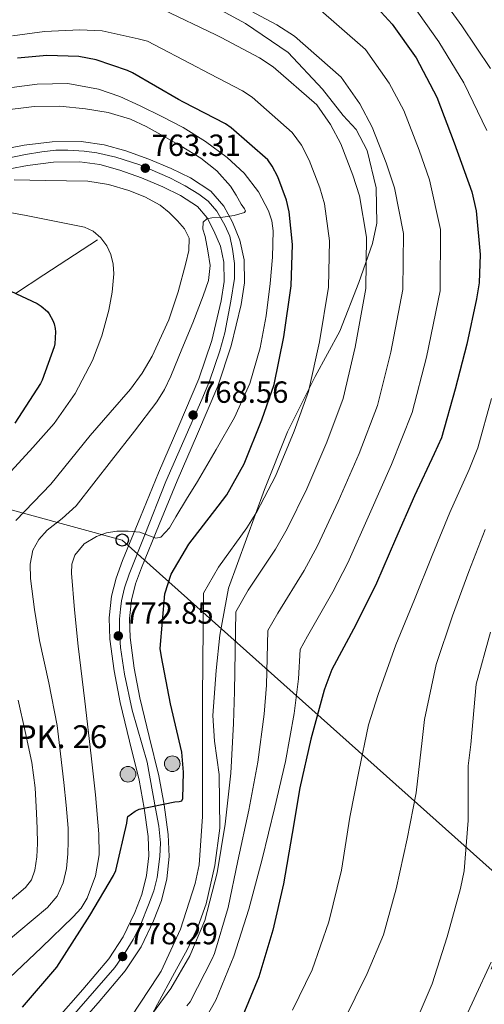
# Model space of a CAD drawing. Extents: x 620752 to 627635, y 752836 to 757586.
# Drawn here: x 624884 to 625036, y 756068 to 756390 of the extents above; entities that cross this region are included whole.
import ezdxf

# ---------------------------------------------------------------- set-up
doc = ezdxf.new("R2010")
doc.units = 0
doc.header["$MEASUREMENT"] = 0
for name, pattern in [('DGN Style 3', [110.687752, 79.06268, -31.625072]), ('DGN Style 4', [126.579351, 63.250144, -31.625072, 0.079063, -31.625072]), ('DGN Style 7', [158.12536, 71.156412, -31.625072, 23.718804, -31.625072])]:
    doc.linetypes.add(name, pattern=pattern)
for name, color, linetype in [('Nivel 1', 7, 'Continuous'), ('Nivel 11', 7, 'Continuous'), ('Nivel 21', 7, 'Continuous'), ('Nivel 23', 7, 'Continuous'), ('Nivel 32', 7, 'Continuous'), ('Nivel 33', 7, 'Continuous'), ('Nivel 4', 7, 'Continuous'), ('Nivel 41', 7, 'Continuous'), ('Nivel 44', 7, 'Continuous'), ('Nivel 5', 7, 'Continuous'), ('Nivel 54', 7, 'Continuous'), ('Nivel 7', 7, 'Continuous')]:
    doc.layers.add(name, color=color, linetype=linetype)
doc.styles.add('Style-arial', font='arial.shx', dxfattribs={"bigfont": 'arialbig.shx'})

# ---------------------------------------------------------------- blocks, each defined once
blk = doc.blocks.new('5PATER_6')
at = {"layer": 'Nivel 7', "linetype": 'Continuous', "lineweight": 0}
h = blk.add_hatch(color=53, dxfattribs=at)
edge = h.paths.add_edge_path()
edge.add_ellipse((0, 0), major_axis=(-1.14, -1.06), ratio=0.999346, start_angle=0, end_angle=360)
blk = doc.blocks.new('5PTT')
at = {"layer": 'Nivel 33', "color": 7, "linetype": 'Continuous', "lineweight": 30}
blk.add_circle((0, 0, 0), 2, dxfattribs=at)
blk = doc.blocks.new('5HITCA')
at = {"layer": 'Nivel 21', "linetype": 'Continuous', "lineweight": 0}
h = blk.add_hatch(color=1, dxfattribs=at)
edge = h.paths.add_edge_path()
edge.add_arc((0, 0), 2.56, 0, 360)
at = {"layer": 'Nivel 21', "color": 7, "linetype": 'Continuous', "lineweight": 0}
blk.add_circle((0, 0, 0), 2.56, dxfattribs=at)

msp = doc.modelspace()

# ---------------------------------------------------------------- linework, layer by layer
at = {"layer": 'Nivel 1', "color": 7, "linetype": 'Continuous', "lineweight": 0}
msp.add_polyline3d([(624940.624, 756398.339, 788.736), (624957.551, 756389.084, 788.204), (624971.433, 756379.523, 787.777), (624982.687, 756367.504, 787.09), (624989.435, 756358.97, 787.168), (624993.705, 756354.336, 787.852), (624997.248, 756347.529, 788.129), (625000.245, 756335.246, 787.578), (625000.435, 756323.678, 786.729), (624999.018, 756317.043, 785.817), (624994.526, 756304.254, 784.053), (624988.305, 756288.385, 782.536), (624980.288, 756273.504, 780.464), (624971.18, 756255.425, 779.104), (624963.736, 756236.611, 779.452), (624951.939, 756204.248, 782.584), (624949.14, 756188.944, 782.587), (624947.932, 756177.354, 782.069), (624946.776, 756162.586, 781.628), (624947.422, 756154.205, 781.949), (624948.872, 756143.294, 782.908), (624949.16, 756125.753, 784.029), (624947.454, 756113.519, 784.045), (624944.609, 756101.011, 784.207), (624942.059, 756093.722, 784.006), (624938.498, 756086.161, 783.738), (624934.303, 756078.463, 783.62), (624928.753, 756068.199, 784.51), (624917.535, 756047.035, 791.549)], dxfattribs=at)
at = {"layer": 'Nivel 11', "color": 142, "linetype": 'DGN Style 3', "lineweight": 13}
msp.add_polyline3d([(624909.129, 756318.299, 753.547), (624891.625, 756306.811, 751.227), (624882.368, 756300.735, 750)], dxfattribs=at)
at = {"layer": 'Nivel 21', "color": 7, "linetype": 'Continuous', "lineweight": 13}
for points in [[(624873.313, 756346.917, 760.862), (624885.179, 756349.176, 761.227), (624894.332, 756350.333, 761.592), (624903.799, 756350.41, 762.059), (624911.278, 756349.376, 762.506), (624918.436, 756347.412, 762.955), (624925.946, 756344.691, 763.439), (624933.178, 756341.626, 763.915), (624939.581, 756338.541, 764.302), (624946.194, 756334.141, 764.683), (624950.43, 756329.252, 764.993), (624953.209, 756324.028, 765.323), (624955.662, 756318.19, 765.804), (624957.102, 756311.767, 766.283), (624957.169, 756304.184, 766.436), (624956.096, 756297.063, 766.539), (624952.858, 756283.525, 767.502), (624948.49, 756270.373, 768.459), (624941.787, 756254.749, 768.848), (624935.209, 756239.427, 769.419), (624929.267, 756225.153, 770.708), (624923.463, 756210.983, 772.043), (624921.602, 756205.668, 772.517), (624920.274, 756200.412, 772.939), (624919.542, 756194.351, 773.064), (624919.78, 756188.179, 773.131), (624921.125, 756178.094, 773.782), (624922.934, 756168.455, 774.411), (624926.04, 756155.783, 774.818), (624929.187, 756142.927, 775.243), (624930.961, 756133.386, 775.758), (624932.261, 756123.658, 776.267), (624932.516, 756116.474, 776.457), (624931.745, 756109.153, 776.651), (624930.011, 756102.114, 776.97), (624927.447, 756095.5, 777.355), (624923.363, 756086.993, 778.017), (624918.172, 756079.064, 778.635), (624909.387, 756068.652, 779.31), (624900.658, 756058.733, 779.979)], [(624874.608, 756340.409, 760.862), (624886.217, 756342.619, 761.227), (624894.777, 756343.701, 761.592), (624903.369, 756343.771, 762.059), (624909.94, 756342.862, 762.506), (624916.425, 756341.083, 762.955), (624923.519, 756338.513, 763.439), (624930.441, 756335.579, 763.915), (624936.287, 756332.762, 764.302), (624941.769, 756329.115, 764.683), (624944.924, 756325.473, 764.993), (624947.209, 756321.179, 765.323), (624949.316, 756316.163, 765.804), (624950.473, 756311.003, 766.283), (624950.529, 756304.652, 766.436), (624949.577, 756298.331, 766.539), (624946.471, 756285.346, 767.502), (624942.281, 756272.731, 768.459), (624935.689, 756257.366, 768.848), (624929.097, 756242.011, 769.419), (624923.134, 756227.686, 770.708), (624917.257, 756213.339, 772.043), (624915.241, 756207.581, 772.517), (624913.737, 756201.627, 772.939), (624912.891, 756194.623, 773.064), (624913.161, 756187.611, 773.131), (624914.548, 756177.216, 773.782), (624916.489, 756166.875, 774.411), (624919.595, 756154.204, 774.818), (624922.697, 756141.531, 775.243), (624924.406, 756132.339, 775.758)], [(624924.406, 756132.339, 775.758), (624925.641, 756123.099, 776.267), (624925.868, 756116.705, 776.457), (624925.193, 756110.299, 776.651), (624923.67, 756104.115, 776.97), (624921.353, 756098.139, 777.355), (624917.571, 756090.26, 778.017), (624912.841, 756083.035, 778.635), (624904.36, 756072.984, 779.31), (624895.689, 756063.131, 779.979)]]:
    msp.add_polyline3d(points, dxfattribs=at)
at = {"layer": 'Nivel 21', "color": 7, "linetype": 'DGN Style 3', "lineweight": 0}
msp.add_polyline3d([(625026.917, 756058.442, 817.48), (625032.201, 756069.915, 818.187), (625037.767, 756081.987, 819.185)], dxfattribs=at)
at = {"layer": 'Nivel 23', "color": 7, "linetype": 'DGN Style 4', "lineweight": 0}
msp.add_polyline3d([(624900.084, 756063.287, 779.825), (624914.838, 756080.224, 778.688), (624918.153, 756085.076, 778.216), (624920.821, 756089.363, 777.96), (624923.328, 756094.377, 777.557), (624925.753, 756100.686, 777.114), (624927.517, 756105.23, 776.859), (624928.649, 756109.679, 776.652), (624929.539, 756116.472, 776.46), (624929.7, 756121.001, 776.339), (624929.134, 756126.42, 776.11), (624928.083, 756132.162, 775.799), (624925.337, 756147.385, 775.077), (624920.486, 756164.369, 774.517), (624917.904, 756176.109, 773.881), (624916.61, 756184.844, 773.231), (624916.367, 756189.858, 772.893), (624916.367, 756194.144, 773.052), (624916.691, 756197.38, 773.012), (624916.933, 756200.129, 772.957), (624917.904, 756204.416, 772.693), (624919.44, 756208.864, 772.327), (624924.599, 756221.749, 770.044), (624931.471, 756239.218, 769.556), (624943.256, 756265.994, 768.51), (624945.762, 756271.979, 768.421), (624949.152, 756281.969, 767.676), (624950.769, 756287.792, 767.258), (624952.71, 756298.225, 766.531), (624953.917, 756305.625, 766.407), (624953.917, 756310.478, 766.302), (624953.27, 756315.169, 766), (624952.381, 756319.455, 765.636), (624950.764, 756323.095, 765.3), (624948.096, 756327.624, 764.975), (624945.266, 756330.859, 764.761), (624942.201, 756333.246, 764.567), (624937.835, 756335.915, 764.29), (624932.741, 756338.584, 763.966), (624922.936, 756342.79, 763.217), (624915.093, 756345.297, 762.785), (624908.867, 756346.672, 762.383), (624904.744, 756347.238, 762.127), (624899.408, 756347.562, 761.851), (624895.527, 756347.562, 761.647), (624890.918, 756347.076, 761.448), (624885.582, 756346.187, 761.214), (624862.762, 756341.424, 760.474)], dxfattribs=at)
at = {"layer": 'Nivel 32', "color": 6, "linetype": 'DGN Style 7', "lineweight": 0}
msp.add_polyline3d([(624701.361, 757533.803, 724.66), (624699.515, 757515.925, 725.018), (624686.806, 757410.678, 721.546), (624664.918, 757237.253, 727.465), (624723.415, 757131.181, 734.486), (624798.963, 756992.807, 759.173), (624847.681, 756904.751, 794.95), (624905.394, 756798.443, 805.908), (624976, 756670, 833.539), (625083.128, 756480.371, 856.187), (625142.437, 756365.832, 843.467), (625102.235, 756260.834, 830.434), (625062.696, 756146.295, 825.606), (625013.323, 756014.069, 817.363), (624967.452, 755884.492, 815.3), (624925.794, 755770.614, 811.815)], dxfattribs=at)
at = {"layer": 'Nivel 33', "color": 7, "linetype": 'Continuous', "lineweight": 0}
msp.add_polyline3d([(626478.33, 755615.83, 662.245), (626462.809, 755594.932, 658.813), (626271.782, 755597.171, 676.443), (626148.957, 755418.94, 683.253), (626071.843, 755390.651, 690.703), (625898.057, 755361.947, 702.36), (625669.86, 755482.368, 720.825), (625405.448, 755634.468, 748.934), (625239.27, 755878.206, 746.242), (625143.46, 756019.18, 782.368), (625038.1, 756111.935, 818.388), (624917.236, 756220.043, 770.619), (624634.933, 756297.232, 756.316), (624460.404, 756264.443, 759.533)], dxfattribs=at)
at = {"layer": 'Nivel 4', "color": 30, "linetype": 'Continuous', "lineweight": 30, "flags": 128}
for points, elevation in [([(625000.694, 756394.027), (625005.462, 756388.811), (625013.238, 756377.771), (625020.054, 756364.939), (625025.75, 756349.995), (625031.478, 756333.963), (625032.854, 756327.755), (625034.166, 756313.419)], 800), ([(624884.62, 756067.227), (624895.788, 756080.347), (624906.572, 756097.179), (624914.38, 756110.267), (624915.148, 756111.963), (624918.732, 756127.355), (624918.796, 756128.379), (624919.084, 756129.563), (624921.484, 756131.323), (624922.7, 756131.995), (624934.412, 756134.395), (624935.852, 756134.491), (624936.652, 756134.683), (624937.036, 756135.451), (624937.292, 756144.091), (624936.652, 756150.683), (624933.036, 756166.427), (624930.028, 756181.787), (624929.612, 756184.571), (624931.148, 756202.427), (624933.228, 756208.859), (624938.956, 756218.683), (624948.556, 756231.067), (624951.372, 756234.843), (624957.1, 756245.019), (624962.86, 756259.323), (624966.86, 756270.971), (624970.028, 756286.523), (624972.428, 756303.259), (624972.908, 756316.699), (624971.82, 756327.451), (624970.956, 756331.227), (624968.076, 756338.875), (624966.22, 756342.395), (624964.812, 756344.379), (624952.844, 756354.939), (624950.988, 756356.219), (624937.26, 756363.291), (624935.66, 756364.219), (624920.524, 756372.923), (624918.924, 756373.691), (624908.748, 756377.115), (624903.052, 756378.235), (624892.556, 756378.619), (624883.02, 756377.691)], 775), ([(625034.166, 756313.419), (625033.846, 756304.235), (625032.982, 756298.955), (625029.846, 756284.139), (625026.038, 756269.451), (625021.558, 756253.515), (625019.19, 756248.203), (625012.694, 756234.475), (625006.486, 756220.299), (625000.31, 756205.899), (624993.59, 756192.267), (624985.718, 756177.707), (624983.734, 756172.491), (624983.19, 756170.955), (624978.806, 756154.923), (624975.286, 756138.955), (624972.758, 756124.043), (624969.974, 756107.563), (624966.486, 756092.363), (624961.878, 756077.131), (624955.894, 756062.667)], 800), ([(624875.578, 756303.908), (624889.378, 756297.46), (624890.722, 756296.596), (624892.77, 756294.852), (624893.37, 756294.06), (624894.554, 756291.884), (624894.954, 756290.788), (624895.306, 756289.196), (624895.378, 756288.108), (624895.138, 756284.22), (624894.93, 756283.244), (624891.074, 756272.316), (624890.49, 756271.22), (624882.09, 756258.276)], 750)]:
    msp.add_lwpolyline(points, dxfattribs=dict(at, elevation=elevation))
at = {"layer": 'Nivel 5', "color": 30, "linetype": 'Continuous', "lineweight": 0, "flags": 128}
for points, elevation in [([(625018.974, 756401.162), (625028.192, 756388.304), (625037.599, 756374.259)], 810), ([(624930.444, 756393.591), (624947.826, 756385.376), (624949.532, 756384.449), (624962.126, 756377.84), (624966.594, 756374.876), (624980.778, 756362.474), (624985.337, 756355.962), (624988.644, 756349.72), (624992.625, 756339.387), (624994.74, 756332.695), (624997.067, 756319.144), (624996.789, 756302.389), (624993.336, 756283.181), (624989.411, 756266.377), (624984.053, 756252.045), (624977.574, 756236.775), (624971.14, 756223.715), (624967.322, 756217.072), (624958.381, 756203.625), (624954.314, 756196.565), (624953.95, 756170.523), (624953.573, 756159.963)], 785), ([(624955.667, 756395.028), (624967.695, 756388.65), (624973.468, 756384.844), (624988.761, 756371.521), (624994.896, 756362.745), (624998.929, 756355.143), (625003.459, 756343.467), (625006.2, 756335.318), (625009.147, 756320.366), (625008.969, 756301.954), (625004.99, 756281.509), (625000.686, 756264.081), (624994.649, 756248.406), (624987.811, 756232.652), (624981.025, 756218.152), (624976.704, 756210.075), (624968.094, 756196.096), (624964.857, 756190.417), (624964.408, 756172.57), (624963.589, 756163.067), (624961.541, 756147.323)], 790), ([(624980.343, 756394.813), (624996.744, 756380.569), (625004.454, 756369.529), (625009.213, 756360.565), (625014.294, 756347.547), (625017.66, 756337.94)], 795), ([(625036.331, 756354.028), (625028.827, 756369.599), (625020.715, 756383.037), (625012.218, 756394.987)], 805), ([(624881.308, 756384.951), (624891.801, 756386.377), (624903.372, 756386.991), (624910.627, 756386.67), (624922.403, 756384.032), (624925.484, 756383.257), (624941.743, 756374.797), (624943.396, 756373.87), (624956.557, 756367.029), (624959.719, 756364.907), (624972.795, 756353.426), (624975.779, 756349.178), (624978.36, 756344.298), (624981.79, 756335.307), (624983.28, 756330.073), (624984.988, 756317.921), (624984.608, 756302.824), (624981.682, 756284.852), (624978.135, 756268.674), (624973.456, 756255.684), (624967.337, 756240.897), (624961.256, 756229.279), (624957.939, 756224.07), (624948.669, 756211.154), (624943.771, 756202.712), (624943.493, 756168.475), (624943.493, 756161.531), (624943.493, 756145.531), (624943.493, 756129.563), (624942.341, 756113.819), (624941.029, 756107.707)], 780), ([(624923.114, 756362.124), (624916.415, 756365.119), (624909.418, 756367.564), (624899.44, 756369.38), (624889.45, 756369.164), (624876.854, 756367.603)], 770), ([(624876.896, 756360.448), (624888.426, 756361.868), (624896.8, 756361.997), (624905.194, 756361.1), (624912.662, 756359.914), (624919.914, 756357.708), (624925.022, 756355.309), (624929.962, 756352.652), (624936.497, 756348.947), (624942.89, 756344.972), (624948.138, 756340.833), (624952.618, 756335.82), (624954.451, 756332.925), (624956.074, 756329.932), (624957.156, 756328.423), (624957.478, 756327.704), (624957.226, 756327.18), (624953.771, 756326.18), (624950.122, 756325.708), (624946.531, 756325.477), (624944.874, 756325.122), (624943.658, 756324.044), (624943.593, 756321.731), (624944.362, 756319.372), (624945.205, 756314.635), (624945.962, 756309.9), (624945.448, 756304.91), (624943.722, 756299.98), (624940.344, 756291.148), (624936.746, 756282.508), (624933.129, 756273.622), (624931.083, 756269.316), (624928.554, 756265.292), (624921.173, 756255.618), (624913.706, 756246.028), (624907.958, 756238.625), (624902.186, 756231.244), (624897.582, 756227.138), (624892.65, 756223.244), (624889.94, 756220.252), (624887.978, 756216.716), (624887.081, 756212.109), (624887.274, 756207.5), (624888.581, 756197.314), (624890.218, 756187.148)], 765), ([(624880.332, 756076.807), (624890.779, 756086.762), (624901.226, 756096.716), (624903.753, 756099.598), (624905.796, 756102.881), (624908.522, 756110.22), (624909.636, 756117.069), (624909.61, 756123.916), (624908.451, 756136.687), (624907.114, 756149.452), (624904.974, 756167.376), (624902.826, 756185.292), (624901.624, 756197.253), (624900.65, 756209.228), (624900.726, 756212.187), (624901.674, 756215.116), (624904.73, 756218.777), (624908.842, 756221.196), (624912.103, 756222.434), (624915.434, 756222.988), (624919.176, 756222.926), (624922.922, 756222.604), (624925.601, 756221.631), (624928.216, 756220.63), (624929.834, 756221.004), (624932.622, 756224.067), (624934.698, 756227.66), (624938.267, 756233.443), (624941.802, 756239.244), (624947.94, 756249.609), (624953.898, 756260.108), (624958.917, 756271.219), (624962.346, 756282.956), (624964.227, 756293.424), (624965.546, 756303.948), (624966.359, 756312.551), (624966.506, 756321.164), (624966.073, 756324.508), (624965.076, 756327.75), (624961.77, 756333.964), (624957.034, 756340.1), (624951.466, 756345.228), (624944.459, 756350.379), (624937.13, 756354.956), (624930.184, 756358.654), (624923.114, 756362.124)], 770), ([(624881.898, 756337.868), (624886.986, 756337.767), (624892.074, 756337.676), (624899.05, 756337.549), (624906.026, 756337.42), (624912.741, 756336.39), (624919.338, 756334.348), (624924.634, 756332.29), (624929.642, 756329.548), (624932.606, 756327.221), (624935.274, 756324.492), (624937.619, 756321.811), (624939.05, 756318.796), (624938.941, 756314.737), (624937.962, 756310.668), (624935.488, 756301.285), (624932.394, 756292.044), (624926.974, 756280.236), (624923.706, 756274.681), (624919.914, 756269.452), (624913.325, 756261.81), (624906.73, 756254.22), (624900.326, 756246.287), (624893.93, 756238.348), (624888.204, 756232.442), (624882.41, 756226.444)], 760), ([(625017.66, 756337.94), (625021.226, 756321.589), (625021.15, 756301.519), (625016.644, 756279.838), (625011.962, 756261.784), (625005.246, 756244.767), (624998.048, 756228.53), (624990.909, 756212.588), (624986.087, 756203.077), (624977.806, 756188.567), (624975.4, 756184.27), (624974.865, 756174.618), (624973.445, 756163.291), (624970.533, 756147.579), (624967.045, 756132.603), (624962.917, 756115.579), (624958.629, 756099.227), (624953.669, 756083.931), (624947.845, 756069.499), (624941.669, 756058.683)], 795), ([(624879.914, 756327.308), (624885.842, 756326.173), (624891.754, 756325.004), (624898.316, 756323.707), (624904.874, 756322.38), (624907.751, 756321.114), (624910.25, 756318.924), (624912.188, 756316.336), (624913.45, 756313.42), (624914.246, 756310.255), (624914.474, 756307.084), (624913.975, 756301.163), (624912.874, 756295.244), (624910.596, 756286.847), (624907.498, 756278.732), (624901.851, 756268.036), (624894.954, 756258.188), (624887.958, 756250.35), (624880.938, 756242.572)], 755), ([(624997.759, 756159.558), (625000.875, 756169.512), (625006.692, 756185.808), (625012.723, 756200.575), (625018.512, 756215.032), (625024.257, 756229.004), (625030.628, 756243.104), (625033.485, 756250.162), (625037.916, 756266.371)], 805), ([(625035.819, 756223.532), (625030.539, 756209.766), (625025.137, 756195.251), (625019.794, 756179.349), (625016.031, 756161.318), (625015.263, 756154.438), (625013.279, 756137.286), (625010.399, 756122.278), (625006.719, 756105.958), (625002.559, 756090.854), (624997.311, 756078.214), (624989.471, 756062.342)], 810), ([(625012.029, 756059.54), (625018.493, 756074.804), (625023.453, 756090.26), (625027.805, 756106.036), (625029.021, 756111.796), (625030.269, 756128.244), (625030.333, 756143.924), (625030.333, 756146.164), (625031.188, 756153.123), (625032.897, 756172.891), (625037.55, 756189.927)], 815), ([(624890.218, 756187.148), (624893.225, 756173.276), (624895.914, 756159.372), (624897.082, 756150.07), (624898.09, 756140.748), (624898.841, 756133.262), (624899.498, 756125.772), (624899.594, 756121.551), (624899.434, 756117.324), (624898.984, 756112.595), (624897.898, 756107.916), (624895.915, 756103.485), (624892.842, 756099.852), (624883.469, 756091.975), (624874.096, 756084.098), (624868.679, 756079.135), (624858.043, 756071.199), (624842.506, 756062.225)], 765), ([(624883.178, 756167.628), (624885.466, 756157.429)], 760), ([(624885.466, 756157.429), (624887.722, 756147.212), (624888.767, 756138.963), (624889.194, 756130.636), (624889.411, 756125.709), (624889.514, 756120.78), (624889.321, 756116.421), (624888.618, 756112.076), (624887.528, 756108.912), (624885.546, 756106.316), (624876.702, 756098.853), (624867.859, 756091.39), (624863.862, 756087.867), (624852.448, 756079.748), (624837.484, 756071.184), (624824.802, 756063.886)], 760), ([(624953.573, 756159.963), (624952.741, 756143.739), (624950.885, 756127.035), (624948.293, 756111.195), (624944.197, 756095.611), (624939.269, 756083.963), (624933.093, 756073.275), (624923.493, 756060.251)], 785), ([(624972.863, 756066.246), (624979.327, 756079.462), (624984.735, 756095.142), (624988.927, 756112.038), (624991.647, 756129.382), (624994.527, 756144.358), (624997.759, 756159.558)], 805), ([(624961.541, 756147.323), (624958.597, 756131.707), (624954.949, 756115.067), (624951.877, 756099.867), (624947.365, 756084.763), (624946.565, 756082.971), (624939.365, 756068.955), (624938.341, 756067.675)], 790), ([(624941.029, 756107.707), (624936.229, 756092.699), (624929.925, 756079.003), (624928.933, 756077.435), (624920.165, 756064.027)], 780)]:
    msp.add_lwpolyline(points, dxfattribs=dict(at, elevation=elevation))
at = {"layer": 'Nivel 54', "color": 9, "linetype": 'Continuous', "lineweight": 0}
for points in [[(624900.658, 756058.733, 779.979), (624909.387, 756068.652, 779.31), (624918.172, 756079.064, 778.635), (624923.363, 756086.993, 778.017), (624927.447, 756095.5, 777.355), (624930.011, 756102.114, 776.97), (624931.745, 756109.153, 776.651), (624932.516, 756116.474, 776.457), (624932.261, 756123.658, 776.267), (624930.961, 756133.386, 775.758), (624929.187, 756142.927, 775.243), (624926.04, 756155.783, 774.818), (624922.934, 756168.455, 774.411), (624921.125, 756178.094, 773.782), (624919.78, 756188.179, 773.131), (624919.542, 756194.351, 773.064), (624920.274, 756200.412, 772.939), (624921.602, 756205.668, 772.517), (624923.463, 756210.983, 772.043), (624929.267, 756225.153, 770.708), (624935.209, 756239.427, 769.419), (624941.787, 756254.749, 768.848), (624948.49, 756270.373, 768.459), (624952.858, 756283.525, 767.502), (624956.096, 756297.063, 766.539), (624957.169, 756304.184, 766.436), (624957.102, 756311.767, 766.283), (624955.662, 756318.19, 765.804), (624953.209, 756324.028, 765.323), (624950.43, 756329.252, 764.993), (624946.194, 756334.141, 764.683), (624939.581, 756338.541, 764.302), (624933.178, 756341.626, 763.915), (624925.946, 756344.691, 763.439), (624918.436, 756347.412, 762.955), (624911.278, 756349.376, 762.506), (624903.799, 756350.41, 762.059), (624894.332, 756350.333, 761.592), (624885.179, 756349.176, 761.227), (624873.313, 756346.917, 760.862)], [(624874.608, 756340.409, 760.862), (624886.217, 756342.619, 761.227), (624894.777, 756343.701, 761.592), (624903.369, 756343.771, 762.059), (624909.94, 756342.862, 762.506), (624916.425, 756341.083, 762.955), (624923.519, 756338.513, 763.439), (624930.441, 756335.579, 763.915), (624936.287, 756332.762, 764.302), (624941.769, 756329.115, 764.683), (624944.924, 756325.473, 764.993), (624947.209, 756321.179, 765.323), (624949.316, 756316.163, 765.804), (624950.473, 756311.003, 766.283), (624950.529, 756304.652, 766.436), (624949.577, 756298.331, 766.539), (624946.471, 756285.346, 767.502), (624942.281, 756272.731, 768.459), (624935.689, 756257.366, 768.848), (624929.097, 756242.011, 769.419), (624923.134, 756227.686, 770.708), (624917.257, 756213.339, 772.043), (624915.241, 756207.581, 772.517), (624913.737, 756201.627, 772.939), (624912.891, 756194.623, 773.064), (624913.161, 756187.611, 773.131), (624914.548, 756177.216, 773.782), (624916.489, 756166.875, 774.411), (624919.595, 756154.204, 774.818), (624922.697, 756141.531, 775.243), (624924.406, 756132.339, 775.758), (624925.641, 756123.099, 776.267), (624925.868, 756116.705, 776.457), (624925.193, 756110.299, 776.651), (624923.67, 756104.115, 776.97), (624921.353, 756098.139, 777.355), (624917.571, 756090.26, 778.017), (624912.841, 756083.035, 778.635), (624904.36, 756072.984, 779.31), (624895.689, 756063.131, 779.979)]]:
    msp.add_polyline3d(points, dxfattribs=at)

# ---------------------------------------------------------------- block references
at = {"layer": 'Nivel 21', "color": 7, "linetype": 'Continuous', "lineweight": 0}
for p in [(624933.584, 756146.861, 775.102), (624919.1, 756143.404, 774.035)]:
    msp.add_blockref('5HITCA', p, dxfattribs=at)
at = {"layer": 'Nivel 33', "color": 7, "linetype": 'Continuous', "lineweight": 30}
msp.add_blockref('5PTT', (624917.236, 756220.043, 770.619), dxfattribs=at)
at = {"layer": 'Nivel 7', "color": 53, "linetype": 'Continuous', "lineweight": 0}
for p in [(624924.762, 756341.7, 763.312), (624940.378, 756260.932, 768.56), (624915.93, 756188.676, 772.848), (624917.338, 756083.78, 778.288)]:
    msp.add_blockref('5PATER_6', p, dxfattribs=at)

# ---------------------------------------------------------------- texts
at = {"layer": 'Nivel 41', "color": 7, "linetype": 'Continuous', "lineweight": 0, "style": 'Style-arial'}
for s, p in [('763.31', (624926.841, 756345.7, 763.312)), ('768.56', (624942.364, 756264.932, 768.56)), ('772.85', (624917.916, 756192.676, 772.848)), ('778.29', (624919.324, 756087.78, 778.288))]:
    msp.add_text(s, height=7, dxfattribs=at).set_placement(p)
at = {"layer": 'Nivel 44', "color": 7, "linetype": 'Continuous', "lineweight": 0, "style": 'Style-arial'}
msp.add_text('PK. 26', height=7.5, dxfattribs=at).set_placement((624882.747, 756151.948, 780))

doc.saveas('drawing.dxf')
